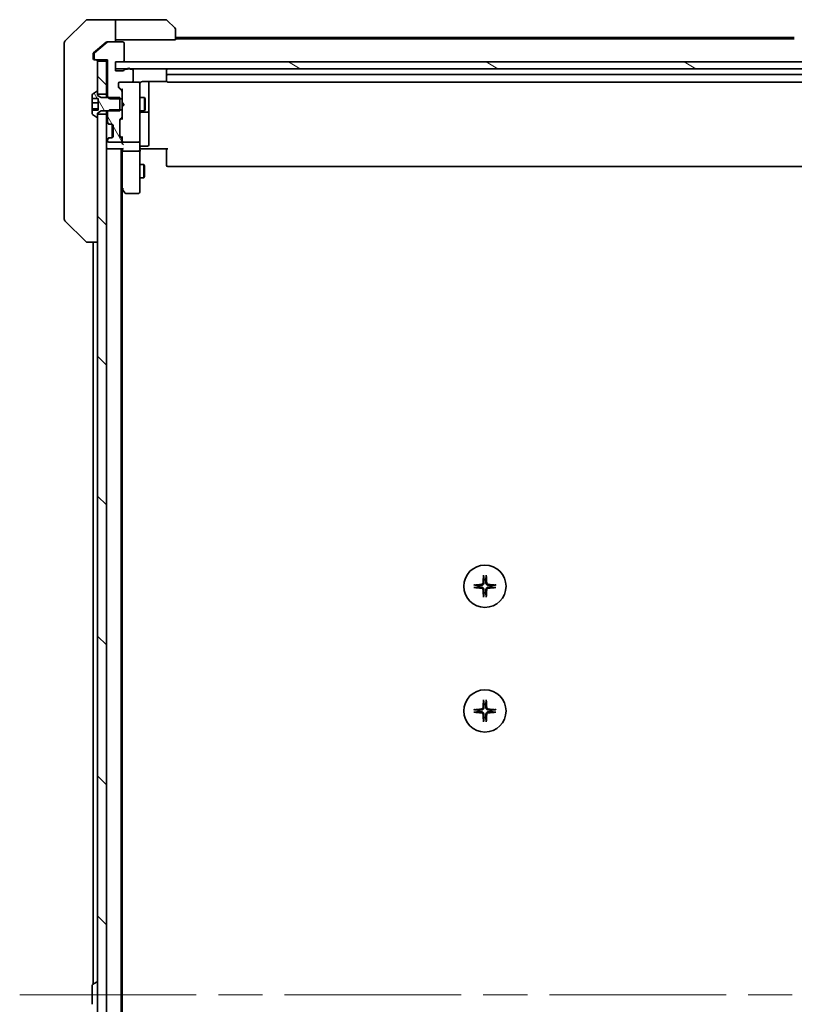
# Model space of a CAD drawing. Units: millimetres. Extents: x -2646 to 9731, y 56 to 2023.
# Drawn here: x 1767 to 1941, y 1685 to 1906 of the extents above; entities that cross this region are included whole.
import ezdxf

# ---------------------------------------------------------------- set-up
doc = ezdxf.new("R2010")
doc.units = ezdxf.units.MM
doc.header["$LTSCALE"] = 7
doc.linetypes.add('CHAIN', pattern=[0.3543, 0.2362, -0.0295, 0.0591, -0.0295])
for name, color, linetype, lineweight in [('Centerline (ISO)', 131, 'Continuous', 18), ('Hatch (ISO)', 1, 'Continuous', 18), ('Visible (ISO)', 7, 'Continuous', 35)]:
    doc.layers.add(name, color=color, linetype=linetype, lineweight=lineweight)
pattern_1 = [(120.0002, (0, 0), (-19.24738, -11.11256), [])]
pattern_2 = [(135.0002, (0, 0), (-15.71539, -15.7155), [])]

msp = doc.modelspace()

# ---------------------------------------------------------------- hatches: boundary and pattern name
at = {"layer": 'Hatch (ISO)'}
h = msp.add_hatch(dxfattribs=at)
h.set_pattern_fill('ANSI31', color=256, scale=177.8, angle=75.000175, style=0)
h.set_pattern_definition(pattern_1)
edge = h.paths.add_edge_path()
edge.add_ellipse((1783.7219, 1897.2247), major_axis=(0, -0.3), ratio=1, start_angle=270, end_angle=360)
edge.add_line((1783.7219, 1896.9247), (1786.4219, 1896.9247))
edge.add_line((1786.4219, 1896.9247), (1786.4219, 1888.6542))
edge.add_line((1786.4219, 1888.6542), (1786.6514, 1888.4247))
edge.add_line((1786.6514, 1888.4247), (1786.9219, 1888.1542))
edge.add_line((1786.9219, 1888.1542), (1789.2219, 1888.1542))
edge.add_line((1789.2219, 1888.1542), (1789.7219, 1888.1542))
edge.add_line((1789.7219, 1888.1542), (1789.7219, 1889.7505))
edge.add_ellipse((1789.4219, 1889.7505), major_axis=(0, 0.3), ratio=1, start_angle=270, end_angle=315)
edge.add_line((1789.634, 1889.9626), (1789.0098, 1890.5869))
edge.add_ellipse((1789.2219, 1890.799), major_axis=(-0.2121, 0.2121), ratio=1, start_angle=45, end_angle=90, ccw=False)
edge.add_line((1788.9219, 1890.799), (1788.9219, 1891.6247))
edge.add_ellipse((1789.2219, 1891.6247), major_axis=(0, 0.3), ratio=1, start_angle=0, end_angle=90, ccw=False)
edge.add_line((1789.2219, 1891.9247), (1791.9219, 1891.9247))
edge.add_ellipse((1791.9219, 1892.2247), major_axis=(0.3, 0), ratio=1, start_angle=270, end_angle=360)
edge.add_line((1792.2219, 1892.2247), (1792.2219, 1894.5247))
edge.add_ellipse((1791.9219, 1894.5247), major_axis=(0, 0.3), ratio=1, start_angle=270, end_angle=360)
edge.add_line((1791.9219, 1894.8247), (1791.5047, 1894.8247))
edge.add_ellipse((1791.2219, 1894.7247), major_axis=(-0.1, 0.2828), ratio=1, start_angle=270, end_angle=292.339094)
edge.add_ellipse((1791.2219, 1894.7247), major_axis=(-0.2, 0.2236), ratio=1, start_angle=270, end_angle=366.37937)
edge.add_ellipse((1791.2219, 1894.7247), major_axis=(-0.2, -0.2236), ratio=1, start_angle=270, end_angle=292.339094)
edge.add_line((1790.9391, 1894.8247), (1790.4876, 1894.8247))
edge.add_ellipse((1790.4876, 1894.5247), major_axis=(-0.3, 0), ratio=1, start_angle=270, end_angle=340.528779)
edge.add_ellipse((1789.9219, 1894.7247), major_axis=(-0.1, -0.2828), ratio=1, start_angle=19.471221, end_angle=90, ccw=False)
edge.add_line((1789.9219, 1894.4247), (1788.2219, 1894.4247))
edge.add_line((1788.2219, 1894.4247), (1788.2219, 1894.9247))
edge.add_line((1788.2219, 1894.9247), (1788.2219, 1896.4247))
edge.add_line((1788.2219, 1896.4247), (1789.9219, 1896.4247))
edge.add_ellipse((1789.9219, 1896.7247), major_axis=(0.3, 0), ratio=1, start_angle=270, end_angle=360)
edge.add_line((1790.2219, 1896.7247), (1790.2219, 1900.6247))
edge.add_ellipse((1789.9219, 1900.6247), major_axis=(0, 0.3), ratio=1, start_angle=270, end_angle=360)
edge.add_line((1789.9219, 1900.9247), (1786.5305, 1900.9247))
edge.add_ellipse((1786.5305, 1900.6247), major_axis=(-0.3, 0), ratio=1, start_angle=270, end_angle=309.805571)
edge.add_line((1786.3385, 1900.8552), (1783.5298, 1898.5147))
edge.add_ellipse((1783.7219, 1898.2842), major_axis=(-0.2305, -0.1921), ratio=1, start_angle=270, end_angle=320.194429)
edge.add_line((1783.4219, 1898.2842), (1783.4219, 1897.2247))
h = msp.add_hatch(dxfattribs=at)
h.set_pattern_fill('ANSI31', color=256, scale=177.8, angle=90.00021, style=0)
h.set_pattern_definition(pattern_2)
h.paths.add_polyline_path([(1786.2219, 1896.6247), (1784.2219, 1896.6247), (1784.2219, 1889.7247), (1784.2219, 1889.1747), (1786.2219, 1889.1747)])
h = msp.add_hatch(dxfattribs=at)
h.set_pattern_fill('ANSI31', color=256, scale=177.8, angle=105.000246, style=0)
h.set_pattern_definition([(150.0002, (0, 0), (-11.11242, -19.24746), [])])
h.paths.add_polyline_path([(1954.2219, 1894.9247), (1954.2219, 1896.4247), (1952.5219, 1896.4247), (1789.9219, 1896.4247), (1788.2219, 1896.4247), (1788.2219, 1894.9247), (1790.9983, 1894.9247), (1791.4455, 1894.9247), (1950.9983, 1894.9247), (1951.4455, 1894.9247)])
h = msp.add_hatch(dxfattribs=at)
h.set_pattern_fill('ANSI31', color=256, scale=177.8, angle=75.000175, style=0)
h.set_pattern_definition(pattern_1)
edge = h.paths.add_edge_path()
edge.add_line((1789.2219, 1885.4247), (1789.2219, 1885.6952))
edge.add_line((1789.2219, 1885.6952), (1789.2219, 1888.1542))
edge.add_line((1789.2219, 1888.1542), (1789.2219, 1888.4247))
edge.add_line((1789.2219, 1888.4247), (1786.6514, 1888.4247))
edge.add_line((1786.6514, 1888.4247), (1785.0219, 1888.4247))
edge.add_line((1785.0219, 1888.4247), (1784.2219, 1888.9247))
edge.add_line((1784.2219, 1888.9247), (1784.2219, 1889.1747))
edge.add_line((1784.2219, 1889.1747), (1784.2219, 1889.7247))
edge.add_ellipse((1784.1219, 1889.7247), major_axis=(0, 0.1), ratio=1, start_angle=270, end_angle=360)
edge.add_line((1784.1219, 1889.8247), (1784.0812, 1889.8247))
edge.add_ellipse((1784.0812, 1889.6247), major_axis=(-0.2, 0), ratio=1, start_angle=270, end_angle=303.023868)
edge.add_line((1783.9722, 1889.7924), (1783.1129, 1889.2339))
edge.add_ellipse((1783.2219, 1889.0662), major_axis=(-0.1677, -0.109), ratio=1, start_angle=270, end_angle=326.976132)
edge.add_line((1783.0219, 1889.0662), (1783.0219, 1888.2098))
edge.add_line((1783.0219, 1888.2098), (1784.3219, 1888.2098))
edge.add_line((1784.3219, 1888.2098), (1784.3219, 1885.6397))
edge.add_line((1784.3219, 1885.6397), (1783.0219, 1885.6397))
edge.add_line((1783.0219, 1885.6397), (1783.0219, 1884.7833))
edge.add_ellipse((1783.2219, 1884.7833), major_axis=(0, -0.2), ratio=1, start_angle=270, end_angle=326.976132)
edge.add_line((1783.1129, 1884.6156), (1783.9722, 1884.057))
edge.add_ellipse((1784.0812, 1884.2247), major_axis=(0.1677, -0.109), ratio=1, start_angle=270, end_angle=303.023868)
edge.add_line((1784.0812, 1884.0247), (1784.1219, 1884.0247))
edge.add_ellipse((1784.1219, 1884.1247), major_axis=(0.1, 0), ratio=1, start_angle=270, end_angle=360)
edge.add_line((1784.2219, 1884.1247), (1784.2219, 1884.6747))
edge.add_line((1784.2219, 1884.6747), (1784.2219, 1884.9247))
edge.add_line((1784.2219, 1884.9247), (1785.0219, 1885.4247))
edge.add_line((1785.0219, 1885.4247), (1786.6514, 1885.4247))
edge.add_line((1786.6514, 1885.4247), (1789.2219, 1885.4247))
h = msp.add_hatch(dxfattribs=at)
h.set_pattern_fill('ANSI31', color=256, scale=177.8, angle=90.00021, style=0)
h.set_pattern_definition(pattern_2)
h.paths.add_polyline_path([(1784.2219, 1489.1747), (1786.2219, 1489.1747), (1786.2219, 1884.6747), (1784.2219, 1884.6747), (1784.2219, 1884.1247), (1784.2219, 1489.7247)])
h = msp.add_hatch(dxfattribs=at)
h.set_pattern_fill('ANSI31', color=256, scale=177.8, angle=75.000175, style=0)
h.set_pattern_definition(pattern_1)
edge = h.paths.add_edge_path()
edge.add_ellipse((1789.4219, 1884.099), major_axis=(0.2121, 0.2121), ratio=1, start_angle=270, end_angle=315)
edge.add_line((1789.7219, 1884.099), (1789.7219, 1885.6952))
edge.add_line((1789.7219, 1885.6952), (1789.2219, 1885.6952))
edge.add_line((1789.2219, 1885.6952), (1786.9219, 1885.6952))
edge.add_line((1786.9219, 1885.6952), (1786.6514, 1885.4247))
edge.add_line((1786.6514, 1885.4247), (1786.4219, 1885.1952))
edge.add_line((1786.4219, 1885.1952), (1786.4219, 1883.049))
edge.add_ellipse((1786.7219, 1883.049), major_axis=(0, -0.3), ratio=1, start_angle=270, end_angle=315)
edge.add_line((1786.5098, 1882.8369), (1786.834, 1882.5126))
edge.add_ellipse((1787.0462, 1882.7247), major_axis=(0.2121, -0.2121), ratio=1, start_angle=270, end_angle=315)
edge.add_line((1787.0462, 1882.4247), (1787.4219, 1882.4247))
edge.add_ellipse((1787.4219, 1882.1247), major_axis=(0.3, 0), ratio=1, start_angle=0, end_angle=90, ccw=False)
edge.add_line((1787.7219, 1882.1247), (1787.7219, 1879.7247))
edge.add_ellipse((1787.4219, 1879.7247), major_axis=(0, -0.3), ratio=1, start_angle=0, end_angle=90, ccw=False)
edge.add_line((1787.4219, 1879.4247), (1787.0462, 1879.4247))
edge.add_ellipse((1787.0462, 1879.1247), major_axis=(-0.3, 0), ratio=1, start_angle=270, end_angle=315)
edge.add_line((1786.834, 1879.3369), (1786.5098, 1879.0126))
edge.add_ellipse((1786.7219, 1878.8005), major_axis=(-0.2121, -0.2121), ratio=1, start_angle=270, end_angle=315)
edge.add_line((1786.4219, 1878.8005), (1786.4219, 1878.7247))
edge.add_ellipse((1786.7219, 1878.7247), major_axis=(0, -0.3), ratio=1, start_angle=270, end_angle=360)
edge.add_line((1786.7219, 1878.4247), (1789.4219, 1878.4247))
edge.add_ellipse((1789.4219, 1878.7247), major_axis=(0.3, 0), ratio=1, start_angle=270, end_angle=360)
edge.add_line((1789.7219, 1878.7247), (1789.7219, 1879.1005))
edge.add_ellipse((1789.4219, 1879.1005), major_axis=(0, 0.3), ratio=1, start_angle=270, end_angle=315)
edge.add_line((1789.634, 1879.3126), (1789.3098, 1879.6369))
edge.add_ellipse((1789.5219, 1879.849), major_axis=(-0.2121, 0.2121), ratio=1, start_angle=45, end_angle=90, ccw=False)
edge.add_line((1789.2219, 1879.849), (1789.2219, 1883.3505))
edge.add_ellipse((1789.5219, 1883.3505), major_axis=(0, 0.3), ratio=1, start_angle=45, end_angle=90, ccw=False)
edge.add_line((1789.3098, 1883.5626), (1789.634, 1883.8869))

# ---------------------------------------------------------------- linework, layer by layer
at = {"layer": 'Centerline (ISO)', "linetype": 'CHAIN', "ltscale": 23.990969}
msp.add_line((1766.7219, 1686.9247), (1976.7219, 1686.9247), dxfattribs=at)
at = {"layer": 'Visible (ISO)'}
for p, q in [((1781.5755, 1905.7783), (1776.8683, 1901.0712)), ((1784.2219, 1905.9247), (1781.929, 1905.9247)), ((1788.2219, 1905.9247), (1784.2219, 1905.9247)), ((1788.2219, 1905.9247), (1788.2219, 1900.9247)), ((1789.2219, 1905.9247), (1788.2219, 1905.9247)), ((1789.2219, 1905.9247), (1799.5148, 1905.9247)), ((1799.8683, 1905.7783), (1801.5755, 1904.0712)), ((1801.7219, 1903.7176), (1801.7219, 1901.4247)), ((1940.7219, 1901.9247), (1801.7219, 1901.9247)), ((1776.7219, 1897.9247), (1776.7219, 1900.7176)), ((1786.3385, 1900.8552), (1783.5298, 1898.5147)), ((1786.1385, 1900.8552), (1784.2219, 1899.2581)), ((1786.3305, 1900.9247), (1786.5305, 1900.9247)), ((1789.9219, 1900.9247), (1786.5305, 1900.9247)), ((1788.2219, 1901.4247), (1789.2219, 1901.4247)), ((1801.7219, 1901.4247), (1789.2219, 1901.4247)), ((1790.2219, 1896.7247), (1790.2219, 1900.6247)), ((1940.7219, 1901.6247), (1801.7219, 1901.6247)), ((1776.7219, 1897.9247), (1776.7219, 1896.5876)), ((1783.2219, 1898.2842), (1783.2219, 1897.9247)), ((1783.2219, 1897.2247), (1783.2219, 1897.9247)), ((1784.2219, 1899.2581), (1783.3298, 1898.5147)), ((1783.4219, 1898.2842), (1783.4219, 1897.2247)), ((1776.7219, 1896.5876), (1776.7219, 1895.1196)), ((1783.7219, 1896.9247), (1783.5219, 1896.9247)), ((1783.7219, 1896.9247), (1786.4219, 1896.9247)), ((1786.2219, 1896.6247), (1784.2219, 1896.6247)), ((1784.2219, 1896.6247), (1784.2219, 1889.1747)), ((1786.2219, 1896.9247), (1786.2219, 1896.6247)), ((1786.2219, 1889.1747), (1786.2219, 1896.6247)), ((1786.4219, 1896.9247), (1786.4219, 1888.6542)), ((1788.2219, 1894.4247), (1788.2219, 1896.4247)), ((1788.2219, 1896.4247), (1789.9219, 1896.4247)), ((1954.2219, 1896.4247), (1788.2219, 1896.4247)), ((1788.2219, 1896.4247), (1788.2219, 1894.9247)), ((1776.7219, 1895.1196), (1776.7219, 1862.1075)), ((1788.2219, 1894.9247), (1954.2219, 1894.9247)), ((1789.9219, 1894.4247), (1788.2219, 1894.4247)), ((1790.9391, 1894.8247), (1790.4876, 1894.8247)), ((1791.9219, 1894.8247), (1791.5047, 1894.8247)), ((1792.2219, 1892.2247), (1792.2219, 1894.5247)), ((1799.7219, 1894.6247), (1799.7219, 1893.3247)), ((1799.7219, 1893.3247), (1799.7219, 1893.1318)), ((1799.7219, 1892.9904), (1799.7219, 1893.1318)), ((1799.7219, 1892.9904), (1799.7219, 1892.2833)), ((1942.4219, 1893.6247), (1800.0219, 1893.6247)), ((1788.9219, 1890.799), (1788.9219, 1891.6247)), ((1789.0098, 1890.7869), (1789.7219, 1890.0747)), ((1789.2219, 1891.9247), (1791.9219, 1891.9247)), ((1793.4219, 1891.9247), (1791.9219, 1891.9247)), ((1793.4452, 1891.9247), (1793.4219, 1891.9247)), ((1793.7219, 1890.7393), (1793.7219, 1891.6247)), ((1794.2219, 1892.0146), (1799.8078, 1892.0146)), ((1795.7219, 1885.6018), (1795.7219, 1892.0146)), ((1799.7219, 1892.2247), (1799.7219, 1892.2833)), ((1800.0219, 1891.9247), (1942.4219, 1891.9247)), ((1783.0219, 1889.0662), (1783.0219, 1888.2098)), ((1783.9722, 1889.7924), (1783.1129, 1889.2339)), ((1784.1219, 1889.8247), (1784.0812, 1889.8247)), ((1784.2219, 1888.9247), (1784.2219, 1889.7247)), ((1784.2219, 1889.1747), (1786.2219, 1889.1747)), ((1785.0219, 1888.4247), (1784.2219, 1888.9247)), ((1786.2219, 1889.1747), (1786.2219, 1888.4247)), ((1786.4219, 1888.6542), (1786.9219, 1888.1542)), ((1786.4219, 1888.6542), (1786.4219, 1888.4247)), ((1789.634, 1889.9626), (1789.0098, 1890.5869)), ((1789.7219, 1890.2508), (1789.7219, 1889.7505)), ((1789.7219, 1888.1542), (1789.7219, 1889.7505)), ((1793.7219, 1879.543), (1793.7219, 1890.7393)), ((1783.0219, 1888.2098), (1784.3219, 1888.2098)), ((1783.0219, 1887.2597), (1783.0219, 1888.2098)), ((1783.0219, 1885.8763), (1783.0219, 1887.2597)), ((1783.0219, 1887.2597), (1784.3219, 1887.2597)), ((1784.3219, 1888.2098), (1784.3219, 1885.6397)), ((1789.2219, 1888.4247), (1785.0219, 1888.4247)), ((1786.9219, 1888.1542), (1789.7219, 1888.1542)), ((1789.2219, 1885.4247), (1789.2219, 1888.4247)), ((1789.7219, 1888.1542), (1789.7219, 1885.6952)), ((1789.7219, 1887.3388), (1789.7819, 1887.2788)), ((1789.7819, 1886.3988), (1789.7219, 1886.3388)), ((1790.2219, 1886.8388), (1789.7819, 1887.2788)), ((1790.2219, 1886.8388), (1789.7819, 1886.3988)), ((1793.7219, 1888.4247), (1794.7719, 1888.4247)), ((1794.7719, 1885.4247), (1794.7719, 1888.4247)), ((1794.9253, 1888.118), (1794.7719, 1888.4247)), ((1794.9253, 1888.118), (1794.9253, 1885.7315)), ((1783.0219, 1885.6397), (1783.0219, 1885.8763)), ((1783.0219, 1885.8763), (1784.3219, 1885.8763)), ((1784.3219, 1885.6397), (1783.0219, 1885.6397)), ((1783.0219, 1885.6397), (1783.0219, 1884.7833)), ((1783.1129, 1884.6156), (1783.9722, 1884.057)), ((1784.2219, 1884.9247), (1785.0219, 1885.4247)), ((1784.2219, 1884.1247), (1784.2219, 1884.9247)), ((1786.2219, 1884.6747), (1784.2219, 1884.6747)), ((1784.2219, 1884.6747), (1784.2219, 1489.1747)), ((1785.0219, 1885.4247), (1789.2219, 1885.4247)), ((1786.2219, 1885.4247), (1786.2219, 1884.6747)), ((1786.2219, 1489.1747), (1786.2219, 1884.6747)), ((1786.9219, 1885.6952), (1786.4219, 1885.1952)), ((1786.4219, 1885.4247), (1786.4219, 1885.1952)), ((1786.4219, 1885.1952), (1786.4219, 1883.049)), ((1789.7219, 1885.6952), (1786.9219, 1885.6952)), ((1789.7219, 1884.099), (1789.7219, 1885.6952)), ((1793.7219, 1885.4247), (1794.7719, 1885.4247)), ((1794.0219, 1885.1302), (1795.4219, 1885.1302)), ((1794.9253, 1885.7315), (1794.7719, 1885.4247)), ((1795.7219, 1885.4302), (1795.7219, 1885.6018)), ((1795.7219, 1881.7557), (1795.7219, 1885.4302)), ((1784.0812, 1884.0247), (1784.1219, 1884.0247)), ((1786.3098, 1882.8369), (1786.634, 1882.5126)), ((1786.5098, 1882.8369), (1786.834, 1882.5126)), ((1786.634, 1882.5126), (1786.6545, 1882.4922)), ((1786.8462, 1882.4247), (1787.0462, 1882.4247)), ((1787.0462, 1882.4247), (1787.4219, 1882.4247)), ((1787.5219, 1879.4419), (1787.5219, 1882.4076)), ((1787.7219, 1882.1247), (1787.7219, 1879.7247)), ((1789.2219, 1879.849), (1789.2219, 1883.3505)), ((1789.3098, 1883.5626), (1789.634, 1883.8869)), ((1789.7219, 1883.7747), (1789.3098, 1883.3626)), ((1789.7219, 1884.099), (1789.7219, 1883.5986)), ((1789.7219, 1879.4247), (1789.3098, 1879.8369)), ((1795.7219, 1877.826), (1795.7219, 1881.7557)), ((1786.634, 1879.3369), (1786.3098, 1879.0126)), ((1786.4219, 1878.8005), (1786.4219, 1878.7247)), ((1786.834, 1879.3369), (1786.5098, 1879.0126)), ((1786.6545, 1879.3573), (1786.634, 1879.3369)), ((1786.7219, 1878.4247), (1789.4219, 1878.4247)), ((1787.0462, 1879.4247), (1786.8462, 1879.4247)), ((1787.4219, 1879.4247), (1787.0462, 1879.4247)), ((1789.634, 1879.3126), (1789.3098, 1879.6369)), ((1789.7219, 1879.6008), (1789.7219, 1879.1005)), ((1789.7219, 1878.7247), (1789.7219, 1879.1005)), ((1789.7219, 1878.7247), (1789.7219, 1878.349)), ((1790.0219, 1878.4247), (1793.4219, 1878.4247)), ((1793.7219, 1878.7247), (1793.7219, 1879.543)), ((1793.7219, 1878.7247), (1793.7219, 1876.549)), ((1794.0219, 1877.526), (1795.4219, 1877.526)), ((1786.2219, 1876.9247), (1786.5219, 1876.9247)), ((1786.5219, 1876.9247), (1789.8098, 1876.9247)), ((1789.5219, 1496.9247), (1789.5219, 1876.9247)), ((1789.7219, 1876.9247), (1789.7219, 1876.549)), ((1789.7219, 1876.549), (1789.7219, 1867.9581)), ((1793.4219, 1876.4247), (1790.0219, 1876.4247)), ((1793.7219, 1867.9881), (1793.7219, 1876.549)), ((1793.9469, 1876.9247), (1793.7296, 1876.9247)), ((1793.9469, 1876.9247), (1794.2219, 1876.9247)), ((1800.0219, 1876.9247), (1794.2219, 1876.9247)), ((1799.7219, 1876.5105), (1799.7219, 1876.9247)), ((1799.7219, 1876.5105), (1799.7219, 1874.1318)), ((1793.7219, 1873.4247), (1794.5719, 1873.4247)), ((1794.5719, 1870.4247), (1794.5719, 1873.4247)), ((1794.7253, 1873.118), (1794.5719, 1873.4247)), ((1794.7253, 1873.118), (1794.7253, 1870.7315)), ((1799.7219, 1873.9904), (1799.7219, 1874.1318)), ((1799.7219, 1873.9904), (1799.7219, 1873.2833)), ((1799.7219, 1873.2247), (1799.7219, 1873.2833)), ((1800.0219, 1872.9247), (1942.4219, 1872.9247)), ((1793.7219, 1870.4247), (1794.5719, 1870.4247)), ((1794.7253, 1870.7315), (1794.5719, 1870.4247)), ((1789.5219, 1868.1247), (1789.7819, 1867.7781)), ((1789.7219, 1505.9914), (1789.7219, 1867.8581)), ((1789.7819, 1867.7781), (1790.3319, 1867.0447)), ((1790.0219, 1867.9881), (1789.8663, 1867.8325)), ((1790.5719, 1866.9247), (1793.4219, 1866.9247)), ((1793.7219, 1867.2247), (1793.7219, 1867.9881)), ((1776.7219, 1862.1075), (1776.7219, 1861.1318)), ((1776.8683, 1860.7783), (1781.5755, 1856.0712)), ((1781.929, 1855.9247), (1781.9291, 1855.9247)), ((1781.9291, 1855.9247), (1784.2219, 1855.9247)), ((1783.2219, 1855.9247), (1783.2219, 1689.3047)), ((1783.1129, 1689.2339), (1783.9722, 1689.7924)), ((1784.1219, 1689.8247), (1784.0812, 1689.8247)), ((1783.0219, 1689.0662), (1783.0219, 1684.7833))]:
    msp.add_line(p, q, dxfattribs=at)
for centre in [(1871.2219, 1778.6747), (1871.2219, 1750.6747)]:
    msp.add_circle(centre, 4.75, dxfattribs=at)
for centre, radius, start, end in [((1781.929, 1905.4247), 0.5, 90, 135), ((1799.5148, 1905.4247), 0.5, 45, 90), ((1801.2219, 1903.7176), 0.5, 0, 45), ((1777.2219, 1900.7176), 0.5, 135, 180), ((1786.5305, 1900.6247), 0.3, 90, 129.805571), ((1789.9219, 1900.6247), 0.3, 0, 90), ((1783.7219, 1898.2842), 0.3, 129.805571, 180), ((1783.5219, 1897.2247), 0.3, 180, 270), ((1783.7219, 1897.2247), 0.3, 180, 270), ((1783.9219, 1896.6247), 0.3, 0, 90), ((1789.9219, 1896.7247), 0.3, 270, 0), ((1789.9219, 1894.7247), 0.3, 270, 340.528779), ((1790.4876, 1894.5247), 0.3, 90, 160.528779), ((1791.2219, 1894.7247), 0.3, 19.471221, 160.528779), ((1791.9219, 1894.5247), 0.3, 0, 90), ((1800.0219, 1894.6247), 0.3, 90, 180), ((1800.0219, 1893.3247), 0.3, 90, 180), ((1789.2219, 1891.6247), 0.3, 90, 180), ((1789.2219, 1890.799), 0.3, 180, 225), ((1791.9219, 1892.2247), 0.3, 270, 0), ((1793.4219, 1891.6247), 0.3, 0, 90), ((1793.4473, 1891.6247), 0.3, 345.522488, 90), ((1794.2219, 1891.4247), 0.5, 165.522488, 180), ((1800.0219, 1892.2247), 0.3, 180, 270), ((1783.2219, 1889.0662), 0.2, 123.023868, 180), ((1784.0812, 1889.6247), 0.2, 90, 123.023868), ((1784.1219, 1889.7247), 0.1, 0, 90), ((1789.4219, 1889.7505), 0.3, 0, 45), ((1783.2219, 1884.7833), 0.2, 180, 236.976132), ((1794.0219, 1884.8302), 0.3, 90, 180), ((1795.4219, 1885.4302), 0.3, 270, 0), ((1784.0812, 1884.2247), 0.2, 236.976132, 270), ((1784.1219, 1884.1247), 0.1, 270, 0), ((1786.5219, 1883.049), 0.3, 180, 225), ((1786.7219, 1883.049), 0.3, 180, 225), ((1786.8462, 1882.7247), 0.3, 225, 270), ((1787.0462, 1882.7247), 0.3, 225, 270), ((1787.4219, 1882.1247), 0.3, 0, 90), ((1789.5219, 1883.3505), 0.3, 135, 180), ((1789.4219, 1884.099), 0.3, 315, 0), ((1787.4219, 1879.7247), 0.3, 270, 0), ((1789.5219, 1879.849), 0.3, 180, 225), ((1786.5219, 1878.8005), 0.3, 135, 180), ((1786.7219, 1878.8005), 0.3, 135, 180), ((1786.7219, 1878.7247), 0.3, 180, 270), ((1786.8462, 1879.1247), 0.3, 90, 135), ((1787.0462, 1879.1247), 0.3, 90, 135), ((1789.4219, 1878.7247), 0.3, 270, 0), ((1789.4219, 1879.1005), 0.3, 0, 45), ((1790.0219, 1878.7247), 0.3, 180, 203.437996), ((1790.0219, 1878.7247), 0.3, 238.755545, 270), ((1793.4219, 1878.7247), 0.3, 270, 0), ((1794.0219, 1877.226), 0.3, 90, 180), ((1795.4219, 1877.826), 0.3, 270, 0), ((1786.5219, 1877.2247), 0.3, 180, 270), ((1800.0219, 1873.2247), 0.3, 180, 270), ((1790.0219, 1867.9581), 0.3, 180, 203.437984), ((1790.0219, 1867.9581), 0.3, 203.437984, 216.869898), ((1790.5719, 1867.2247), 0.3, 216.869898, 270), ((1793.4219, 1867.2247), 0.3, 270, 0), ((1777.2219, 1861.1318), 0.5, 180, 225), ((1781.929, 1856.4247), 0.5, 225, 270), ((1871.2219, 1778.6747), 1.5024, 172.397719, 187.602281), ((1871.2219, 1778.6747), 1.5024, 82.397719, 97.602281), ((1871.2219, 1778.6747), 1.5024, 352.397719, 7.602281), ((1871.2219, 1778.6747), 1.5024, 262.397719, 277.602281), ((1871.2219, 1750.6747), 1.5024, 82.397719, 97.602281), ((1871.2219, 1750.6747), 1.5024, 172.397719, 187.602281), ((1871.2219, 1750.6747), 1.5024, 352.397719, 7.602281), ((1871.2219, 1750.6747), 1.5024, 262.397719, 277.602281), ((1784.0812, 1689.6247), 0.2, 90, 123.023868), ((1784.1219, 1689.7247), 0.1, 0, 90), ((1783.2219, 1689.0662), 0.2, 123.023868, 180)]:
    msp.add_arc(centre, radius, start, end, dxfattribs=at)
for centre, major_axis, ratio, start_param, end_param in [((1789.2219, 1890.999), (0, -0.3), 0.99985076, 4.71238898, 5.49786177), ((1790.0219, 1890.354), (0.2958, 0.1246), 0.40041045, 2.33106693, 2.97456804), ((1789.5219, 1883.1504), (0, 0.3), 0.99985076, 0.78532354, 1.57079633), ((1790.0219, 1883.4955), (0.2958, -0.1246), 0.40041045, 3.30861727, 3.95211838), ((1789.5219, 1880.049), (0, -0.3), 0.99985076, 4.71238898, 5.49786177), ((1790.0219, 1879.704), (0.2958, 0.1246), 0.40041045, 2.33106693, 2.97456804), ((1790.0219, 1878.349), (0, -0.4243), 0.70710678, 4.71238898, 5.49778714), ((1790.0219, 1878.757), (-0.2044, -0.6487), 0.33843751, 4.81863915, 5.05307036), ((1790.0219, 1878.049), (-0.2772, 0.2772), 0.41421356, 1.17809725, 1.96349541), ((1789.9994, 1878.7247), (-0.483, -0.2515), 0.33843751, 1.12161563, 1.39634246), ((1790.0219, 1876.549), (0.3, 0), 0.41421356, 3.14159265, 4.71238898), ((1790.0219, 1877.2247), (0.2772, 0.2772), 0.41421356, 3.53429174, 4.3196899), ((1793.4219, 1876.549), (0.3, 0), 0.41421356, 4.71238898, 6.28318531), ((1789.9994, 1867.9881), (-0.4823, 0.2411), 0.37002441, 1.47901306, 1.75373989), ((1871.4355, 1778.6601), (-0.5478, -7.9783), 0.08715574, 4.40338319, 4.61849415), ((1871.0083, 1778.6601), (-0.5478, 7.9783), 0.08715574, 4.80628381, 5.02139477), ((1871.2366, 1778.4611), (-7.9783, -0.5478), 0.08715574, 4.80628381, 5.02139477), ((1871.2366, 1778.8884), (7.9783, -0.5478), 0.08715574, 4.40338319, 4.61849415), ((1871.2072, 1778.4611), (-7.9783, 0.5478), 0.08715574, 4.40338319, 4.61849415), ((1871.2072, 1778.8884), (7.9783, 0.5478), 0.08715574, 4.80628381, 5.02139477), ((1871.4355, 1778.6894), (0.5478, -7.9783), 0.08715574, 4.80628381, 5.02139477), ((1871.0083, 1778.6894), (0.5478, 7.9783), 0.08715574, 4.40338319, 4.61849415), ((1871.4355, 1750.6601), (-0.5478, -7.9783), 0.08715574, 4.40338319, 4.61849415), ((1871.0083, 1750.6601), (-0.5478, 7.9783), 0.08715574, 4.80628381, 5.02139477), ((1871.2366, 1750.4611), (-7.9783, -0.5478), 0.08715574, 4.80628381, 5.02139477), ((1871.2366, 1750.8884), (7.9783, -0.5478), 0.08715574, 4.40338319, 4.61849415), ((1871.4355, 1750.6894), (0.5478, -7.9783), 0.08715574, 4.80628381, 5.02139477), ((1871.0083, 1750.6894), (0.5478, 7.9783), 0.08715574, 4.40338319, 4.61849415), ((1871.2072, 1750.4611), (-7.9783, 0.5478), 0.08715574, 4.40338319, 4.61849415), ((1871.2072, 1750.8884), (7.9783, 0.5478), 0.08715574, 4.80628381, 5.02139477)]:
    msp.add_ellipse(centre, major_axis=major_axis, ratio=ratio, start_param=start_param, end_param=end_param, dxfattribs=at)
for points, knots in [([(1786.3305, 1900.9247), (1786.2922, 1900.9247), (1786.2517, 1900.917), (1786.1867, 1900.8898), (1786.1608, 1900.8737), (1786.1385, 1900.8552)], [0.093260715, 0.093260715, 0.093260715, 0.093260715, 0.1047444472, 0.1047444472, 0.1134564756, 0.1134564756, 0.1134564756, 0.1134564756]), ([(1783.3298, 1898.5147), (1783.3228, 1898.5088), (1783.3161, 1898.5027), (1783.2832, 1898.4698), (1783.2601, 1898.4361), (1783.2294, 1898.3621), (1783.2219, 1898.3219), (1783.2219, 1898.2842)], [0.1103900742, 0.1103900742, 0.1103900742, 0.1103900742, 0.1130634845, 0.1130634845, 0.1243846834, 0.1243846834, 0.1357058823, 0.1357058823, 0.1357058823, 0.1357058823]), ([(1793.7466, 1891.6453), (1793.7511, 1891.6596), (1793.756, 1891.6734), (1793.7854, 1891.7471), (1793.8276, 1891.8131), (1793.894, 1891.8827), (1793.9194, 1891.9051), (1793.9469, 1891.9247)], [0.0906267725, 0.0906267725, 0.0906267725, 0.0906267725, 0.0948543073, 0.0948543073, 0.1144259318, 0.1144259318, 0.1237212871, 0.1237212871, 0.1237212871, 0.1237212871]), ([(1794.2219, 1892.0146), (1794.1617, 1892.0146), (1794.091, 1891.9994), (1794.0063, 1891.9623), (1793.9755, 1891.9451), (1793.9469, 1891.9247)], [0.1514440253, 0.1514440253, 0.1514440253, 0.1514440253, 0.1695183242, 0.1695183242, 0.1791667634, 0.1791667634, 0.1791667634, 0.1791667634]), ([(1789.7467, 1878.6054), (1789.7494, 1878.5991), (1789.7523, 1878.5931), (1789.769, 1878.5606), (1789.7905, 1878.5314), (1789.8275, 1878.4953), (1789.8471, 1878.4799), (1789.8663, 1878.4682)], [0.250886766, 0.250886766, 0.250886766, 0.250886766, 0.2528779694, 0.2528779694, 0.2619584182, 0.2619584182, 0.268388032, 0.268388032, 0.268388032, 0.268388032]), ([(1793.7219, 1875.7622), (1793.7219, 1875.8316), (1793.7244, 1875.9034), (1793.7314, 1876.0518), (1793.7358, 1876.1283), (1793.7431, 1876.2853), (1793.746, 1876.3658), (1793.7479, 1876.5277), (1793.7469, 1876.6091), (1793.7419, 1876.7694), (1793.7379, 1876.8482), (1793.7339, 1876.9247)], [0, 0, 0, 0, 0.022954349, 0.022954349, 0.045908698, 0.045908698, 0.068863048, 0.068863048, 0.091817397, 0.091817397, 0.114771746, 0.114771746, 0.114771746, 0.114771746]), ([(1789.7467, 1867.8387), (1789.7491, 1867.8378), (1789.7516, 1867.8369), (1789.7688, 1867.8316), (1789.7882, 1867.8291), (1789.8254, 1867.8287), (1789.8462, 1867.8299), (1789.8663, 1867.8325)], [0.3810312192, 0.3810312192, 0.3810312192, 0.3810312192, 0.382741903, 0.382741903, 0.3917616542, 0.3917616542, 0.3985536381, 0.3985536381, 0.3985536381, 0.3985536381]), ([(1870.9348, 1780.9802), (1870.9342, 1780.9862), (1870.9337, 1780.9945), (1870.9334, 1781.0143), (1870.9335, 1781.0297), (1870.9345, 1781.0586), (1870.9354, 1781.077), (1870.9373, 1781.1051), (1870.9385, 1781.1193), (1870.9397, 1781.1319)], [0.0427467325, 0.0427467325, 0.0427467325, 0.0427467325, 0.0464863414, 0.0464863414, 0.051127609, 0.051127609, 0.0558399348, 0.0558399348, 0.0595766544, 0.0595766544, 0.0595766544, 0.0595766544]), ([(1871.5041, 1781.1319), (1871.5053, 1781.1193), (1871.5065, 1781.1051), (1871.5084, 1781.077), (1871.5093, 1781.0586), (1871.5103, 1781.0297), (1871.5104, 1781.0143), (1871.5101, 1780.9945), (1871.5096, 1780.9862), (1871.509, 1780.9802)], [0.0149974968, 0.0149974968, 0.0149974968, 0.0149974968, 0.0187342164, 0.0187342164, 0.0234465422, 0.0234465422, 0.0280878098, 0.0280878098, 0.0318274187, 0.0318274187, 0.0318274187, 0.0318274187]), ([(1868.7648, 1778.9569), (1868.7774, 1778.9581), (1868.7915, 1778.9593), (1868.8196, 1778.9612), (1868.8381, 1778.9622), (1868.8669, 1778.9631), (1868.8824, 1778.9633), (1868.9021, 1778.9629), (1868.9105, 1778.9624), (1868.9165, 1778.9618)], [0.0149974968, 0.0149974968, 0.0149974968, 0.0149974968, 0.0187342164, 0.0187342164, 0.0234465422, 0.0234465422, 0.0280878098, 0.0280878098, 0.0318274187, 0.0318274187, 0.0318274187, 0.0318274187]), ([(1868.9165, 1778.3876), (1868.9105, 1778.387), (1868.9021, 1778.3866), (1868.8824, 1778.3862), (1868.8669, 1778.3864), (1868.8381, 1778.3873), (1868.8196, 1778.3882), (1868.7915, 1778.3902), (1868.7774, 1778.3913), (1868.7648, 1778.3925)], [0.0427467325, 0.0427467325, 0.0427467325, 0.0427467325, 0.0464863414, 0.0464863414, 0.051127609, 0.051127609, 0.0558399348, 0.0558399348, 0.0595766544, 0.0595766544, 0.0595766544, 0.0595766544]), ([(1870.7946, 1779.4556), (1870.791, 1779.4082), (1870.7777, 1779.3583), (1870.7324, 1779.2677), (1870.7002, 1779.2271), (1870.6283, 1779.1643), (1870.5836, 1779.1379), (1870.5048, 1779.111), (1870.4727, 1779.1045), (1870.441, 1779.102)], [0, 0, 0, 0, 0.0143168063, 0.0143168063, 0.0286336126, 0.0286336126, 0.0429821772, 0.0429821772, 0.0521919283, 0.0521919283, 0.0521919283, 0.0521919283]), ([(1870.441, 1778.2474), (1870.4884, 1778.2438), (1870.5383, 1778.2306), (1870.6289, 1778.1852), (1870.6695, 1778.1531), (1870.7324, 1778.0811), (1870.7588, 1778.0365), (1870.7857, 1777.9577), (1870.7922, 1777.9255), (1870.7946, 1777.8938)], [0, 0, 0, 0, 0.0143168063, 0.0143168063, 0.0286336126, 0.0286336126, 0.0429821772, 0.0429821772, 0.0521919283, 0.0521919283, 0.0521919283, 0.0521919283]), ([(1871.0064, 1779.4411), (1871.0052, 1779.3896), (1870.9968, 1779.3379), (1870.971, 1779.2504), (1870.953, 1779.207), (1870.9051, 1779.1249), (1870.875, 1779.0862), (1870.8104, 1779.0216), (1870.7717, 1778.9915), (1870.6896, 1778.9436), (1870.6462, 1778.9257), (1870.5588, 1778.8998), (1870.5071, 1778.8914), (1870.4556, 1778.8902)], [0.2649648775, 0.2649648775, 0.2649648775, 0.2649648775, 0.2809492929, 0.2809492929, 0.2946485382, 0.2946485382, 0.3083477835, 0.3083477835, 0.3220470289, 0.3220470289, 0.3357462742, 0.3357462742, 0.3517306895, 0.3517306895, 0.3517306895, 0.3517306895]), ([(1870.4556, 1778.4593), (1870.5071, 1778.458), (1870.5588, 1778.4497), (1870.6462, 1778.4238), (1870.6896, 1778.4059), (1870.7717, 1778.3579), (1870.8104, 1778.3279), (1870.875, 1778.2633), (1870.9051, 1778.2245), (1870.953, 1778.1424), (1870.971, 1778.099), (1870.9968, 1778.0116), (1871.0052, 1777.9599), (1871.0064, 1777.9084)], [0.2649648775, 0.2649648775, 0.2649648775, 0.2649648775, 0.2809492929, 0.2809492929, 0.2946485382, 0.2946485382, 0.3083477835, 0.3083477835, 0.3220470289, 0.3220470289, 0.3357462742, 0.3357462742, 0.3517306895, 0.3517306895, 0.3517306895, 0.3517306895]), ([(1871.9882, 1778.8902), (1871.9367, 1778.8914), (1871.885, 1778.8998), (1871.7976, 1778.9257), (1871.7542, 1778.9436), (1871.6721, 1778.9915), (1871.6334, 1779.0216), (1871.5688, 1779.0862), (1871.5387, 1779.1249), (1871.4908, 1779.207), (1871.4728, 1779.2504), (1871.447, 1779.3379), (1871.4386, 1779.3896), (1871.4374, 1779.4411)], [0.2649648775, 0.2649648775, 0.2649648775, 0.2649648775, 0.2809492929, 0.2809492929, 0.2946485382, 0.2946485382, 0.3083477835, 0.3083477835, 0.3220470289, 0.3220470289, 0.3357462742, 0.3357462742, 0.3517306895, 0.3517306895, 0.3517306895, 0.3517306895]), ([(1871.4374, 1777.9084), (1871.4386, 1777.9599), (1871.447, 1778.0116), (1871.4728, 1778.099), (1871.4908, 1778.1424), (1871.5387, 1778.2245), (1871.5688, 1778.2633), (1871.6334, 1778.3279), (1871.6721, 1778.3579), (1871.7542, 1778.4059), (1871.7976, 1778.4238), (1871.885, 1778.4497), (1871.9367, 1778.458), (1871.9882, 1778.4593)], [0.2649648775, 0.2649648775, 0.2649648775, 0.2649648775, 0.2809492929, 0.2809492929, 0.2946485382, 0.2946485382, 0.3083477835, 0.3083477835, 0.3220470289, 0.3220470289, 0.3357462742, 0.3357462742, 0.3517306895, 0.3517306895, 0.3517306895, 0.3517306895]), ([(1872.0028, 1779.102), (1871.9554, 1779.1057), (1871.9055, 1779.1189), (1871.8149, 1779.1643), (1871.7743, 1779.1964), (1871.7114, 1779.2684), (1871.685, 1779.313), (1871.6581, 1779.3918), (1871.6516, 1779.424), (1871.6492, 1779.4556)], [0, 0, 0, 0, 0.0143168063, 0.0143168063, 0.0286336126, 0.0286336126, 0.0429821772, 0.0429821772, 0.0521919283, 0.0521919283, 0.0521919283, 0.0521919283]), ([(1871.6492, 1777.8938), (1871.6528, 1777.9412), (1871.6661, 1777.9912), (1871.7114, 1778.0817), (1871.7436, 1778.1223), (1871.8155, 1778.1852), (1871.8602, 1778.2116), (1871.939, 1778.2385), (1871.9711, 1778.245), (1872.0028, 1778.2474)], [0, 0, 0, 0, 0.0143168063, 0.0143168063, 0.0286336126, 0.0286336126, 0.0429821772, 0.0429821772, 0.0521919283, 0.0521919283, 0.0521919283, 0.0521919283]), ([(1873.5273, 1778.9618), (1873.5333, 1778.9624), (1873.5417, 1778.9629), (1873.5615, 1778.9633), (1873.5769, 1778.9631), (1873.6057, 1778.9622), (1873.6242, 1778.9612), (1873.6523, 1778.9593), (1873.6664, 1778.9581), (1873.679, 1778.9569)], [0.0427467325, 0.0427467325, 0.0427467325, 0.0427467325, 0.0464863414, 0.0464863414, 0.051127609, 0.051127609, 0.0558399348, 0.0558399348, 0.0595766544, 0.0595766544, 0.0595766544, 0.0595766544]), ([(1873.679, 1778.3925), (1873.6664, 1778.3913), (1873.6523, 1778.3902), (1873.6242, 1778.3882), (1873.6057, 1778.3873), (1873.5769, 1778.3864), (1873.5615, 1778.3862), (1873.5417, 1778.3866), (1873.5333, 1778.387), (1873.5273, 1778.3876)], [0.0149974968, 0.0149974968, 0.0149974968, 0.0149974968, 0.0187342164, 0.0187342164, 0.0234465422, 0.0234465422, 0.0280878098, 0.0280878098, 0.0318274187, 0.0318274187, 0.0318274187, 0.0318274187]), ([(1870.9397, 1776.2176), (1870.9385, 1776.2302), (1870.9373, 1776.2444), (1870.9354, 1776.2724), (1870.9345, 1776.2909), (1870.9335, 1776.3197), (1870.9334, 1776.3352), (1870.9337, 1776.3549), (1870.9342, 1776.3633), (1870.9348, 1776.3693)], [0.0149974968, 0.0149974968, 0.0149974968, 0.0149974968, 0.0187342164, 0.0187342164, 0.0234465422, 0.0234465422, 0.0280878098, 0.0280878098, 0.0318274187, 0.0318274187, 0.0318274187, 0.0318274187]), ([(1871.509, 1776.3693), (1871.5096, 1776.3633), (1871.5101, 1776.3549), (1871.5104, 1776.3352), (1871.5103, 1776.3197), (1871.5093, 1776.2909), (1871.5084, 1776.2724), (1871.5065, 1776.2444), (1871.5053, 1776.2302), (1871.5041, 1776.2176)], [0.0427467325, 0.0427467325, 0.0427467325, 0.0427467325, 0.0464863414, 0.0464863414, 0.051127609, 0.051127609, 0.0558399348, 0.0558399348, 0.0595766544, 0.0595766544, 0.0595766544, 0.0595766544]), ([(1870.7946, 1751.4556), (1870.791, 1751.4082), (1870.7777, 1751.3583), (1870.7324, 1751.2677), (1870.7002, 1751.2271), (1870.6283, 1751.1643), (1870.5836, 1751.1379), (1870.5048, 1751.111), (1870.4727, 1751.1045), (1870.441, 1751.102)], [0, 0, 0, 0, 0.0143168063, 0.0143168063, 0.0286336126, 0.0286336126, 0.0429821772, 0.0429821772, 0.0521919283, 0.0521919283, 0.0521919283, 0.0521919283]), ([(1871.0064, 1751.4411), (1871.0052, 1751.3896), (1870.9968, 1751.3379), (1870.971, 1751.2504), (1870.953, 1751.207), (1870.9051, 1751.1249), (1870.875, 1751.0862), (1870.8104, 1751.0216), (1870.7717, 1750.9915), (1870.6896, 1750.9436), (1870.6462, 1750.9257), (1870.5588, 1750.8998), (1870.5071, 1750.8914), (1870.4556, 1750.8902)], [0.2649648775, 0.2649648775, 0.2649648775, 0.2649648775, 0.2809492929, 0.2809492929, 0.2946485382, 0.2946485382, 0.3083477835, 0.3083477835, 0.3220470289, 0.3220470289, 0.3357462742, 0.3357462742, 0.3517306895, 0.3517306895, 0.3517306895, 0.3517306895]), ([(1870.9348, 1752.9802), (1870.9342, 1752.9862), (1870.9337, 1752.9945), (1870.9334, 1753.0143), (1870.9335, 1753.0297), (1870.9345, 1753.0586), (1870.9354, 1753.077), (1870.9373, 1753.1051), (1870.9385, 1753.1193), (1870.9397, 1753.1319)], [0.0427467325, 0.0427467325, 0.0427467325, 0.0427467325, 0.0464863414, 0.0464863414, 0.051127609, 0.051127609, 0.0558399348, 0.0558399348, 0.0595766544, 0.0595766544, 0.0595766544, 0.0595766544]), ([(1871.9882, 1750.8902), (1871.9367, 1750.8914), (1871.885, 1750.8998), (1871.7976, 1750.9257), (1871.7542, 1750.9436), (1871.6721, 1750.9915), (1871.6334, 1751.0216), (1871.5688, 1751.0862), (1871.5387, 1751.1249), (1871.4908, 1751.207), (1871.4728, 1751.2504), (1871.447, 1751.3379), (1871.4386, 1751.3896), (1871.4374, 1751.4411)], [0.2649648775, 0.2649648775, 0.2649648775, 0.2649648775, 0.2809492929, 0.2809492929, 0.2946485382, 0.2946485382, 0.3083477835, 0.3083477835, 0.3220470289, 0.3220470289, 0.3357462742, 0.3357462742, 0.3517306895, 0.3517306895, 0.3517306895, 0.3517306895]), ([(1871.5041, 1753.1319), (1871.5053, 1753.1193), (1871.5065, 1753.1051), (1871.5084, 1753.077), (1871.5093, 1753.0586), (1871.5103, 1753.0297), (1871.5104, 1753.0143), (1871.5101, 1752.9945), (1871.5096, 1752.9862), (1871.509, 1752.9802)], [0.0149974968, 0.0149974968, 0.0149974968, 0.0149974968, 0.0187342164, 0.0187342164, 0.0234465422, 0.0234465422, 0.0280878098, 0.0280878098, 0.0318274187, 0.0318274187, 0.0318274187, 0.0318274187]), ([(1872.0028, 1751.102), (1871.9554, 1751.1057), (1871.9055, 1751.1189), (1871.8149, 1751.1643), (1871.7743, 1751.1964), (1871.7114, 1751.2684), (1871.685, 1751.313), (1871.6581, 1751.3918), (1871.6516, 1751.424), (1871.6492, 1751.4556)], [0, 0, 0, 0, 0.0143168063, 0.0143168063, 0.0286336126, 0.0286336126, 0.0429821772, 0.0429821772, 0.0521919283, 0.0521919283, 0.0521919283, 0.0521919283]), ([(1868.7648, 1750.9569), (1868.7774, 1750.9581), (1868.7915, 1750.9593), (1868.8196, 1750.9612), (1868.8381, 1750.9622), (1868.8669, 1750.9631), (1868.8824, 1750.9633), (1868.9021, 1750.9629), (1868.9105, 1750.9624), (1868.9165, 1750.9618)], [0.0149974968, 0.0149974968, 0.0149974968, 0.0149974968, 0.0187342164, 0.0187342164, 0.0234465422, 0.0234465422, 0.0280878098, 0.0280878098, 0.0318274187, 0.0318274187, 0.0318274187, 0.0318274187]), ([(1868.9165, 1750.3876), (1868.9105, 1750.387), (1868.9021, 1750.3866), (1868.8824, 1750.3862), (1868.8669, 1750.3864), (1868.8381, 1750.3873), (1868.8196, 1750.3882), (1868.7915, 1750.3902), (1868.7774, 1750.3913), (1868.7648, 1750.3925)], [0.0427467325, 0.0427467325, 0.0427467325, 0.0427467325, 0.0464863414, 0.0464863414, 0.051127609, 0.051127609, 0.0558399348, 0.0558399348, 0.0595766544, 0.0595766544, 0.0595766544, 0.0595766544]), ([(1870.441, 1750.2474), (1870.4884, 1750.2438), (1870.5383, 1750.2306), (1870.6289, 1750.1852), (1870.6695, 1750.1531), (1870.7324, 1750.0811), (1870.7588, 1750.0365), (1870.7857, 1749.9577), (1870.7922, 1749.9255), (1870.7946, 1749.8938)], [0, 0, 0, 0, 0.0143168063, 0.0143168063, 0.0286336126, 0.0286336126, 0.0429821772, 0.0429821772, 0.0521919283, 0.0521919283, 0.0521919283, 0.0521919283]), ([(1870.4556, 1750.4593), (1870.5071, 1750.458), (1870.5588, 1750.4497), (1870.6462, 1750.4238), (1870.6896, 1750.4059), (1870.7717, 1750.3579), (1870.8104, 1750.3279), (1870.875, 1750.2633), (1870.9051, 1750.2245), (1870.953, 1750.1424), (1870.971, 1750.099), (1870.9968, 1750.0116), (1871.0052, 1749.9599), (1871.0064, 1749.9084)], [0.2649648775, 0.2649648775, 0.2649648775, 0.2649648775, 0.2809492929, 0.2809492929, 0.2946485382, 0.2946485382, 0.3083477835, 0.3083477835, 0.3220470289, 0.3220470289, 0.3357462742, 0.3357462742, 0.3517306895, 0.3517306895, 0.3517306895, 0.3517306895]), ([(1871.4374, 1749.9084), (1871.4386, 1749.9599), (1871.447, 1750.0116), (1871.4728, 1750.099), (1871.4908, 1750.1424), (1871.5387, 1750.2245), (1871.5688, 1750.2633), (1871.6334, 1750.3279), (1871.6721, 1750.3579), (1871.7542, 1750.4059), (1871.7976, 1750.4238), (1871.885, 1750.4497), (1871.9367, 1750.458), (1871.9882, 1750.4593)], [0.2649648775, 0.2649648775, 0.2649648775, 0.2649648775, 0.2809492929, 0.2809492929, 0.2946485382, 0.2946485382, 0.3083477835, 0.3083477835, 0.3220470289, 0.3220470289, 0.3357462742, 0.3357462742, 0.3517306895, 0.3517306895, 0.3517306895, 0.3517306895]), ([(1871.6492, 1749.8938), (1871.6528, 1749.9412), (1871.6661, 1749.9912), (1871.7114, 1750.0817), (1871.7436, 1750.1223), (1871.8155, 1750.1852), (1871.8602, 1750.2116), (1871.939, 1750.2385), (1871.9711, 1750.245), (1872.0028, 1750.2474)], [0, 0, 0, 0, 0.0143168063, 0.0143168063, 0.0286336126, 0.0286336126, 0.0429821772, 0.0429821772, 0.0521919283, 0.0521919283, 0.0521919283, 0.0521919283]), ([(1873.5273, 1750.9618), (1873.5333, 1750.9624), (1873.5417, 1750.9629), (1873.5615, 1750.9633), (1873.5769, 1750.9631), (1873.6057, 1750.9622), (1873.6242, 1750.9612), (1873.6523, 1750.9593), (1873.6664, 1750.9581), (1873.679, 1750.9569)], [0.0427467325, 0.0427467325, 0.0427467325, 0.0427467325, 0.0464863414, 0.0464863414, 0.051127609, 0.051127609, 0.0558399348, 0.0558399348, 0.0595766544, 0.0595766544, 0.0595766544, 0.0595766544]), ([(1873.679, 1750.3925), (1873.6664, 1750.3913), (1873.6523, 1750.3902), (1873.6242, 1750.3882), (1873.6057, 1750.3873), (1873.5769, 1750.3864), (1873.5615, 1750.3862), (1873.5417, 1750.3866), (1873.5333, 1750.387), (1873.5273, 1750.3876)], [0.0149974968, 0.0149974968, 0.0149974968, 0.0149974968, 0.0187342164, 0.0187342164, 0.0234465422, 0.0234465422, 0.0280878098, 0.0280878098, 0.0318274187, 0.0318274187, 0.0318274187, 0.0318274187]), ([(1870.9397, 1748.2176), (1870.9385, 1748.2302), (1870.9373, 1748.2444), (1870.9354, 1748.2724), (1870.9345, 1748.2909), (1870.9335, 1748.3197), (1870.9334, 1748.3352), (1870.9337, 1748.3549), (1870.9342, 1748.3633), (1870.9348, 1748.3693)], [0.0149974968, 0.0149974968, 0.0149974968, 0.0149974968, 0.0187342164, 0.0187342164, 0.0234465422, 0.0234465422, 0.0280878098, 0.0280878098, 0.0318274187, 0.0318274187, 0.0318274187, 0.0318274187]), ([(1871.509, 1748.3693), (1871.5096, 1748.3633), (1871.5101, 1748.3549), (1871.5104, 1748.3352), (1871.5103, 1748.3197), (1871.5093, 1748.2909), (1871.5084, 1748.2724), (1871.5065, 1748.2444), (1871.5053, 1748.2302), (1871.5041, 1748.2176)], [0.0427467325, 0.0427467325, 0.0427467325, 0.0427467325, 0.0464863414, 0.0464863414, 0.051127609, 0.051127609, 0.0558399348, 0.0558399348, 0.0595766544, 0.0595766544, 0.0595766544, 0.0595766544])]:
    msp.add_open_spline(points, degree=3, knots=knots, dxfattribs=at)
for points, weights in [([(1870.9348, 1780.9802), (1870.9885, 1780.4842), (1871.0231, 1780.1639)], [1.00221814312, 1.02516278069, 1]), ([(1871.4207, 1780.1639), (1871.4553, 1780.4842), (1871.509, 1780.9802)], [1, 1.02516278476, 1.00221814345]), ([(1869.7327, 1778.8735), (1869.4125, 1778.9081), (1868.9165, 1778.9618)], [1, 1.02516275584, 1.00221814107]), ([(1868.9165, 1778.3876), (1869.4125, 1778.4413), (1869.7327, 1778.476)], [1.00221814107, 1.02516275584, 1]), ([(1870.4556, 1778.8902), (1870.2063, 1778.8842), (1869.7327, 1778.8735)], [1.69507092246, 1.37302010371, 1]), ([(1869.7327, 1778.476), (1870.2063, 1778.4653), (1870.4556, 1778.4593)], [1, 1.37302010371, 1.69507092246]), ([(1871.0231, 1780.1639), (1871.0124, 1779.6904), (1871.0064, 1779.4411)], [1, 1.37302010371, 1.69507092246]), ([(1871.4374, 1779.4411), (1871.4314, 1779.6904), (1871.4207, 1780.1639)], [1.69507092246, 1.37302010371, 1]), ([(1872.7111, 1778.8735), (1872.2375, 1778.8842), (1871.9882, 1778.8902)], [1, 1.37302010371, 1.69507092246]), ([(1871.9882, 1778.4593), (1872.2375, 1778.4653), (1872.7111, 1778.476)], [1.69507092246, 1.37302010371, 1]), ([(1873.5273, 1778.9618), (1873.0313, 1778.9081), (1872.7111, 1778.8735)], [1.00221814107, 1.02516275585, 1]), ([(1872.7111, 1778.476), (1873.0313, 1778.4413), (1873.5273, 1778.3876)], [1, 1.02516279275, 1.00221814411]), ([(1871.0231, 1777.1855), (1870.9885, 1776.8653), (1870.9348, 1776.3693)], [1, 1.02516278476, 1.00221814345]), ([(1871.0064, 1777.9084), (1871.0124, 1777.6591), (1871.0231, 1777.1855)], [1.69507092246, 1.37302010371, 1]), ([(1871.4207, 1777.1855), (1871.4314, 1777.6591), (1871.4374, 1777.9084)], [1, 1.37302010371, 1.69507092246]), ([(1871.509, 1776.3693), (1871.4553, 1776.8653), (1871.4207, 1777.1855)], [1.00221814312, 1.02516278069, 1]), ([(1870.9348, 1752.9802), (1870.9885, 1752.4842), (1871.0231, 1752.1639)], [1.00221814312, 1.02516278069, 1]), ([(1871.0231, 1752.1639), (1871.0124, 1751.6904), (1871.0064, 1751.4411)], [1, 1.37302010371, 1.69507092246]), ([(1871.4207, 1752.1639), (1871.4553, 1752.4842), (1871.509, 1752.9802)], [1, 1.02516278476, 1.00221814345]), ([(1871.4374, 1751.4411), (1871.4314, 1751.6904), (1871.4207, 1752.1639)], [1.69507092246, 1.37302010371, 1]), ([(1869.7327, 1750.8735), (1869.4125, 1750.9081), (1868.9165, 1750.9618)], [1, 1.02516275584, 1.00221814107]), ([(1868.9165, 1750.3876), (1869.4125, 1750.4413), (1869.7327, 1750.476)], [1.00221814107, 1.02516275584, 1]), ([(1870.4556, 1750.8902), (1870.2063, 1750.8842), (1869.7327, 1750.8735)], [1.69507092246, 1.37302010371, 1]), ([(1869.7327, 1750.476), (1870.2063, 1750.4653), (1870.4556, 1750.4593)], [1, 1.37302010371, 1.69507092246]), ([(1871.0064, 1749.9084), (1871.0124, 1749.6591), (1871.0231, 1749.1855)], [1.69507092246, 1.37302010371, 1]), ([(1871.4207, 1749.1855), (1871.4314, 1749.6591), (1871.4374, 1749.9084)], [1, 1.37302010371, 1.69507092246]), ([(1872.7111, 1750.8735), (1872.2375, 1750.8842), (1871.9882, 1750.8902)], [1, 1.37302010371, 1.69507092246]), ([(1871.9882, 1750.4593), (1872.2375, 1750.4653), (1872.7111, 1750.476)], [1.69507092246, 1.37302010371, 1]), ([(1873.5273, 1750.9618), (1873.0313, 1750.9081), (1872.7111, 1750.8735)], [1.00221814107, 1.02516275585, 1]), ([(1872.7111, 1750.476), (1873.0313, 1750.4413), (1873.5273, 1750.3876)], [1, 1.02516279275, 1.00221814411]), ([(1871.0231, 1749.1855), (1870.9885, 1748.8653), (1870.9348, 1748.3693)], [1, 1.02516278476, 1.00221814345]), ([(1871.509, 1748.3693), (1871.4553, 1748.8653), (1871.4207, 1749.1855)], [1.00221814312, 1.02516278069, 1])]:
    msp.add_rational_spline(points, weights, degree=2, dxfattribs=at)

doc.saveas('drawing.dxf')
